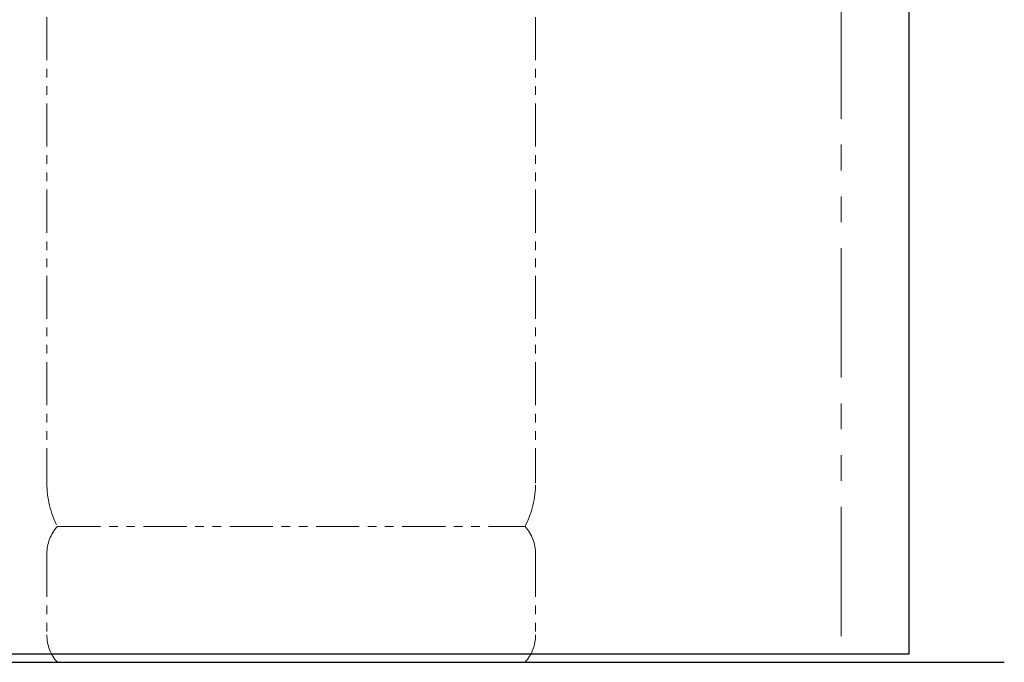
# Model space of a CAD drawing. Units: millimetres. Extents: x 3804 to 12375, y 7318 to 12242.
# Drawn here: x 11205 to 11930, y 7639 to 8112 of the extents above; entities that cross this region are included whole.
import ezdxf

# ---------------------------------------------------------------- set-up
doc = ezdxf.new("R2010")
doc.units = ezdxf.units.MM
doc.linetypes.add('PHANTOM', pattern=[63.5, 31.75, -6.35, 6.35, -6.35, 6.35, -6.35])
doc.layers.add('ガス配管細', color=4, linetype='Continuous', lineweight=20)
doc.layers.add('図面枠', color=7, linetype='Continuous', lineweight=50)

msp = doc.modelspace()

# ---------------------------------------------------------------- linework, layer by layer
at = {"color": 1, "linetype": 'Continuous', "lineweight": 25}
for p, q in [((11859.97, 9799), (11859.97, 7645)), ((11859.97, 7645), (5859.97, 7645))]:
    msp.add_line(p, q, dxfattribs=at)
at = {"color": 1, "linetype": 'PHANTOM', "lineweight": 9, "ltscale": 3}
msp.add_line((11809.97, 9468), (11809.97, 7645), dxfattribs=at)
at = {"layer": 'ガス配管細', "color": 4, "linetype": 'PHANTOM', "lineweight": 9}
for p, q in [((11224.97, 8812.57), (11224.97, 7771.04)), ((11584.97, 8812.57), (11584.97, 7771.04)), ((11232.73, 7739), (11577.2, 7739)), ((11224.97, 7718.86), (11224.97, 7659.14)), ((11584.97, 7718.86), (11584.97, 7659.14)), ((11232.73, 7639), (11577.2, 7639))]:
    msp.add_line(p, q, dxfattribs=at)
for centre, radius, start, end in [((11294.97, 7771.04), 70, 180, 207.24358), ((11514.97, 7771.04), 70, 332.75642, 0), ((11254.97, 7718.86), 30, 137.8303, 180), ((11554.97, 7718.86), 30, 0, 42.1697), ((11254.97, 7659.14), 30, 180, 222.1697), ((11554.97, 7659.14), 30, 317.8303, 0)]:
    msp.add_arc(centre, radius, start, end, dxfattribs=at)
at = {"layer": '図面枠', "lineweight": 25, "ltscale": 0.5}
msp.add_line((5685.81, 7639), (11930.2, 7639), dxfattribs=at)

doc.saveas('drawing.dxf')
